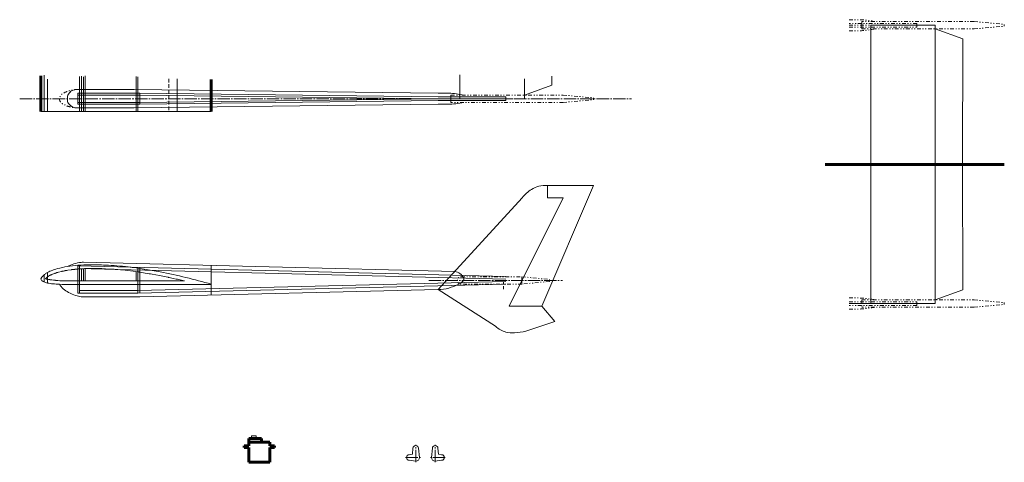
# Model space of a CAD drawing. Units: millimetres. Extents: x -105 to 5508, y -1865 to 819.
# Drawn here: x 1328 to 2398, y 1 to 481 of the extents above; entities that cross this region are included whole.
import ezdxf

# ---------------------------------------------------------------- set-up
doc = ezdxf.new("R2010")
doc.units = ezdxf.units.MM
for name, pattern in [('K5LT_AXLED', [17.904669, 13.404669, -1.5, 1.5, -1.5]), ('K5LT_BASIC', [0]), ('K5LT_CHAIN_LINE_WITH_2_POINTS', [12, 4, -2, 1, -2, 1, -2]), ('K5LT_DASHED', [6, 4, -2]), ('K5LT_THIN', [0])]:
    doc.linetypes.add(name, pattern=pattern)
doc.layers.add('Слой 1', color=7, linetype='Continuous')

# ---------------------------------------------------------------- blocks, each defined once
blk = doc.blocks.new('U19')
at = {"layer": 'Слой 1', "color": 7, "linetype": 'K5LT_THIN', "lineweight": 18}
for p, q in [((1359.6, 202.8), (1360.8, 203.6)), ((1360.8, 203.6), (1360.9, 203.6)), ((1360.9, 203.6), (1361, 203.7)), ((1360.9, 203.6), (1360.9, 203.6)), ((1361, 203.7), (1361.3, 203.8)), ((1361.3, 203.8), (1361.8, 204)), ((1361.8, 204), (1362.4, 204.3)), ((1362.4, 204.3), (1362.4, 204.3)), ((1362.4, 204.3), (1362.5, 204.3)), ((1362.5, 204.3), (1362.7, 204.4)), ((1362.7, 204.4), (1362.9, 204.5)), ((1362.9, 204.5), (1363.5, 204.7)), ((1363.5, 204.7), (1364.2, 205)), ((1364.2, 205), (1366.3, 205.8)), ((1366.3, 205.8), (1366.4, 205.9)), ((1366.3, 205.8), (1366.3, 205.8)), ((1366.4, 205.9), (1366.6, 205.9)), ((1366.6, 205.9), (1366.9, 206.1)), ((1366.9, 206.1), (1367.6, 206.3)), ((1367.6, 206.3), (1368.4, 206.6)), ((1368.4, 206.6), (1368.5, 206.6)), ((1368.5, 206.6), (1368.7, 206.7)), ((1368.5, 206.6), (1368.5, 206.6)), ((1368.7, 206.7), (1369.1, 206.8)), ((1369.1, 206.8), (1369.8, 207)), ((1369.8, 207), (1370.6, 207.2)), ((1370.6, 207.2), (1373.9, 208.1)), ((1373.9, 208.1), (1374, 208.1)), ((1374, 208.1), (1374.1, 208.1)), ((1374.1, 208.1), (1374.4, 208.2)), ((1374.4, 208.2), (1375, 208.3)), ((1375, 208.3), (1376.1, 208.5)), ((1376.1, 208.5), (1377.4, 208.8)), ((1377.4, 208.8), (1377.4, 208.8)), ((1377.4, 208.8), (1377.6, 208.8)), ((1377.6, 208.8), (1377.9, 208.9)), ((1377.9, 208.9), (1378.4, 209)), ((1378.4, 209), (1379.6, 209.2)), ((1379.6, 209.2), (1380.8, 209.4)), ((1380.8, 209.4), (1384.6, 209.9)), ((1384.6, 209.9), (1384.8, 210)), ((1384.6, 209.9), (1384.6, 209.9)), ((1384.8, 210), (1385.1, 210)), ((1385.1, 210), (1385.7, 210.1)), ((1385.7, 210.1), (1386.9, 210.2)), ((1386.9, 210.2), (1388.3, 210.3)), ((1388.3, 210.3), (1388.4, 210.4)), ((1388.4, 210.4), (1388.5, 210.4)), ((1388.5, 210.4), (1388.8, 210.4)), ((1388.8, 210.4), (1389.5, 210.5)), ((1389.5, 210.5), (1390.7, 210.6)), ((1390.7, 210.6), (1392, 210.7)), ((1392, 210.7), (1396.2, 210.9)), ((1396.2, 210.9), (1396.3, 210.9)), ((1396.3, 210.9), (1396.5, 211)), ((1396.5, 211), (1396.8, 211)), ((1396.8, 211), (1397.5, 211)), ((1397.5, 211), (1398.9, 211.1)), ((1398.9, 211.1), (1400.4, 211.1)), ((1400.4, 211.1), (1400.5, 211.1)), ((1400.5, 211.1), (1400.7, 211.1)), ((1400.7, 211.1), (1401, 211.1)), ((1401, 211.1), (1401.7, 211.1)), ((1401.7, 211.1), (1403.1, 211.2)), ((1403.1, 211.2), (1404.6, 211.2)), ((1404.6, 211.2), (1410.2, 211.2)), ((1410.2, 211.2), (1410.4, 211.2)), ((1410.4, 211.2), (1410.6, 211.2)), ((1410.6, 211.2), (1411.1, 211.2)), ((1411.1, 211.2), (1412, 211.2)), ((1412, 211.2), (1413.8, 211.2)), ((1413.8, 211.2), (1415.9, 211.1)), ((1415.9, 211.1), (1416, 211.1)), ((1416, 211.1), (1416.2, 211.1)), ((1416.2, 211.1), (1416.7, 211.1)), ((1416.7, 211.1), (1417.6, 211.1)), ((1417.6, 211.1), (1419.5, 211)), ((1419.5, 211), (1421.5, 210.9)), ((1421.5, 210.9), (1429.7, 210.5)), ((1429.7, 210.5), (1429.9, 210.5)), ((1429.9, 210.5), (1430.2, 210.4)), ((1430.2, 210.4), (1430.9, 210.4)), ((1430.9, 210.4), (1432.2, 210.3)), ((1432.2, 210.3), (1434.9, 210.1)), ((1434.9, 210.1), (1437.9, 209.8)), ((1437.9, 209.8), (1438, 209.8)), ((1438, 209.8), (1438.4, 209.8)), ((1438.4, 209.8), (1439, 209.7)), ((1439, 209.7), (1440.4, 209.6)), ((1440.4, 209.6), (1443, 209.3)), ((1443, 209.3), (1445.9, 209)), ((1445.9, 209), (1457.5, 207.5)), ((1457.5, 207.5), (1457.7, 207.5)), ((1457.7, 207.5), (1458.2, 207.4)), ((1458.2, 207.4), (1459.1, 207.2)), ((1459.1, 207.2), (1461, 206.9)), ((1461, 206.9), (1464.7, 206.3)), ((1464.7, 206.3), (1468.9, 205.6)), ((1468.9, 205.6), (1469.2, 205.6)), ((1469.2, 205.6), (1469.6, 205.5)), ((1469.6, 205.5), (1470.6, 205.3)), ((1470.6, 205.3), (1472.4, 205)), ((1472.4, 205), (1476.2, 204.3)), ((1476.2, 204.3), (1480.3, 203.5)), ((1480.3, 203.5), (1489.4, 201.7)), ((1356.5, 200.3), (1357.4, 201)), ((1356.6, 200.2), (1356.5, 200.3)), ((1356.8, 200.1), (1356.6, 200.2)), ((1357.1, 200), (1356.8, 200.1)), ((1357.2, 200), (1357.1, 200)), ((1357.3, 200), (1357.2, 200)), ((1357.3, 199.9), (1357.3, 200)), ((1357.7, 199.8), (1357.3, 199.9)), ((1357.3, 199.9), (1357.3, 199.9)), ((1357.4, 201), (1358.2, 201.7)), ((1358, 199.7), (1357.7, 199.8)), ((1358.2, 199.7), (1358, 199.7)), ((1358.2, 201.7), (1358.2, 201.8)), ((1358.2, 201.8), (1358.3, 201.8)), ((1358.2, 201.7), (1358.2, 201.7)), ((1358.3, 199.7), (1358.2, 199.7)), ((1358.3, 201.8), (1358.4, 201.9)), ((1359.6, 199.4), (1358.3, 199.7)), ((1358.3, 199.7), (1358.3, 199.7)), ((1358.3, 199.7), (1358.3, 199.7)), ((1358.4, 201.9), (1358.6, 202.1)), ((1358.6, 202.1), (1358.9, 202.3)), ((1358.9, 202.3), (1358.9, 202.4)), ((1358.9, 202.4), (1359, 202.4)), ((1358.9, 202.3), (1358.9, 202.3)), ((1359, 202.4), (1359.1, 202.5)), ((1359.1, 202.5), (1359.3, 202.6)), ((1359.3, 202.6), (1359.6, 202.8)), ((1360.1, 199.2), (1359.6, 199.4)), ((1360.7, 199.1), (1360.1, 199.2)), ((1361, 199.1), (1360.7, 199.1)), ((1361.1, 199.1), (1361, 199.1)), ((1361.2, 199), (1361.1, 199.1)), ((1361.9, 198.9), (1361.2, 199)), ((1361.2, 199), (1361.2, 199)), ((1362.5, 198.9), (1361.9, 198.9)), ((1362.8, 198.8), (1362.5, 198.9)), ((1363, 198.8), (1362.8, 198.8)), ((1363.1, 198.8), (1363, 198.8)), ((1363, 198.8), (1363, 198.8)), ((1363.3, 198.8), (1363.1, 198.8)), ((1365.1, 198.6), (1363.3, 198.8)), ((1365.9, 198.5), (1365.1, 198.6)), ((1366.6, 198.4), (1365.9, 198.5)), ((1367, 198.4), (1366.6, 198.4)), ((1367.2, 198.4), (1367, 198.4)), ((1367.3, 198.3), (1367.2, 198.4)), ((1368.1, 198.3), (1367.3, 198.3)), ((1367.3, 198.3), (1367.3, 198.3)), ((1368.9, 198.2), (1368.1, 198.3)), ((1369.3, 198.2), (1368.9, 198.2)), ((1369.4, 198.2), (1369.3, 198.2)), ((1369.5, 198.2), (1369.4, 198.2)), ((1369.6, 198.2), (1369.5, 198.2)), ((1370, 198.2), (1369.6, 198.2)), ((1372, 198), (1370, 198.2)), ((1373.3, 198), (1372, 198)), ((1374.6, 197.9), (1373.3, 198)), ((1375.2, 197.9), (1374.6, 197.9)), ((1375.5, 197.9), (1375.2, 197.9)), ((1375.7, 197.9), (1375.5, 197.9)), ((1375.8, 197.8), (1375.7, 197.9)), ((1377.2, 197.8), (1375.8, 197.8)), ((1378.5, 197.8), (1377.2, 197.8)), ((1379.1, 197.7), (1378.5, 197.8)), ((1379.4, 197.7), (1379.1, 197.7)), ((1379.6, 197.7), (1379.4, 197.7)), ((1379.7, 197.7), (1379.6, 197.7)), ((1383.6, 197.7), (1379.7, 197.7)), ((1489.4, 201.7), (1489.6, 201.7)), ((1489.6, 201.7), (1490, 201.6)), ((1490, 201.6), (1490.7, 201.5)), ((1490.7, 201.5), (1492.2, 201.2)), ((1492.2, 201.2), (1495.2, 200.5)), ((1495.2, 200.5), (1498.5, 199.8)), ((1498.5, 199.8), (1498.7, 199.8)), ((1498.7, 199.8), (1499, 199.7)), ((1499, 199.7), (1499.8, 199.5)), ((1499.8, 199.5), (1501.3, 199.2)), ((1501.3, 199.2), (1504.2, 198.5)), ((1504.2, 198.5), (1507.4, 197.8))]:
    blk.add_line(p, q, dxfattribs=at)

msp = doc.modelspace()

# ---------------------------------------------------------------- linework, layer by layer
at = {"layer": 'Слой 1', "color": 7, "linetype": 'K5LT_CHAIN_LINE_WITH_2_POINTS', "lineweight": 18}
for p, q in [((2302.826, 477.2), (2229.266, 477.2)), ((2229.266, 475.2), (2302.826, 475.2)), ((2229.266, 473.2), (2302.826, 473.2)), ((2364.935, 479.21), (2243.073, 479.21)), ((2243.073, 471.21), (2364.935, 471.21)), ((2364.935, 479.21), (2397.851, 476.2)), ((2364.935, 471.21), (2397.851, 474.2)), ((1796.815, 399.425), (1918.677, 399.425)), ((1918.677, 399.425), (1951.593, 396.435)), ((1918.677, 391.425), (1796.815, 391.425)), ((1876.568, 395.435), (1806.578, 395.435)), ((1918.677, 391.425), (1951.593, 394.435)), ((1807.907, 202.258), (1873.907, 202.258)), ((1873.907, 194.258), (1807.907, 194.258)), ((1873.907, 202.258), (1903.906, 199.258)), ((1903.908, 197.258), (1873.907, 194.258)), ((1903.908, 197.258), (1903.906, 199.258)), ((2229.266, 175.2), (2302.826, 175.2)), ((2302.826, 171.2), (2229.266, 171.2)), ((2243.073, 177.19), (2243.073, 169.19)), ((2243.073, 177.19), (2364.935, 177.19)), ((2364.935, 177.19), (2397.851, 174.2)), ((2364.935, 169.19), (2397.851, 172.2)), ((2364.935, 169.19), (2243.073, 169.19))]:
    msp.add_line(p, q, dxfattribs=at)
at = {"layer": 'Слой 1', "color": 7, "linetype": 'K5LT_THIN', "lineweight": 18}
for p, q in [((2243.073, 471.21), (2243.073, 479.21)), ((2252.836, 475.2), (2252.836, 324.2)), ((2322.826, 475.2), (2252.836, 475.2)), ((2302.826, 473.2), (2302.826, 477.2)), ((2322.826, 475.2), (2322.826, 324.2)), ((2322.826, 471.21), (2352.648, 460.291)), ((2397.851, 474.2), (2397.851, 476.2)), ((2352.648, 460.291), (2352.601, 324.2)), ((1355.068, 381.435), (1355.068, 420.925)), ((1393.568, 419.585), (1393.568, 381.435)), ((1395.568, 419.854), (1395.568, 381.435)), ((1397.568, 419.253), (1397.568, 381.435)), ((1399.568, 420.302), (1399.568, 381.435)), ((1454.808, 419.702), (1454.808, 381.435)), ((1456.808, 419.267), (1456.808, 381.435)), ((1499.568, 417.2), (1499.568, 381.435)), ((1806.578, 395.435), (1806.578, 421.331)), ((1906.39, 410.344), (1906.387, 419.903)), ((1358.568, 416.522), (1358.568, 381.435)), ((1876.568, 395.435), (1876.568, 417.045)), ((1876.568, 399.425), (1906.39, 410.344)), ((1389.568, 405.425), (1452.801, 405.425)), ((1391.568, 389.435), (1391.568, 401.435)), ((1391.568, 401.435), (1458.808, 401.435)), ((1391.568, 399.425), (1458.808, 399.425)), ((1452.801, 405.425), (1783.008, 401.435)), ((1458.808, 401.435), (1458.808, 389.435)), ((1458.808, 401.435), (1783.008, 397.435)), ((1458.808, 399.425), (1783.008, 395.435)), ((1783.008, 397.435), (1856.568, 397.435)), ((1796.815, 399.425), (1796.815, 391.425)), ((1856.568, 397.435), (1856.568, 393.435)), ((1951.593, 396.435), (1951.593, 394.435)), ((1389.568, 385.425), (1452.801, 385.425)), ((1391.568, 391.425), (1458.808, 391.425)), ((1458.808, 389.435), (1391.568, 389.435)), ((1452.801, 385.425), (1783.008, 389.425)), ((1458.808, 391.425), (1783.008, 395.435)), ((1458.808, 389.435), (1783.008, 393.435)), ((1783.008, 395.435), (1856.568, 395.435)), ((1856.568, 393.435), (1783.008, 393.435)), ((1536.568, 381.435), (1351.568, 381.435)), ((2252.836, 173.2), (2252.836, 324.2)), ((2322.826, 173.2), (2322.826, 324.2)), ((2352.648, 188.109), (2352.601, 324.2)), ((1895.579, 170.394), (1951.593, 301.304)), ((1901.569, 301.304), (1901.569, 288.055)), ((1951.593, 301.304), (1901.569, 301.304)), ((1783.009, 188.397), (1874.291, 288.055)), ((1918.678, 288.055), (1860.014, 170.394)), ((1901.569, 288.055), (1918.678, 288.055)), ((1391.569, 214.158), (1391.569, 184.301)), ((1856.569, 202.563), (1391.569, 214.158)), ((1393.568, 214.108), (1393.568, 184.301)), ((1800.919, 207.951), (1397.575, 218.007)), ((1536.569, 214.542), (1536.569, 182.236)), ((1355.069, 196.51), (1355.069, 204.337)), ((1358.569, 195.488), (1358.569, 206.882)), ((1856.569, 199.564), (1391.569, 211.157)), ((1395.575, 197.672), (1395.575, 210.912)), ((1397.575, 197.672), (1397.575, 211.007)), ((1399.569, 197.672), (1399.569, 211.08)), ((1454.809, 207.873), (1454.809, 197.672)), ((1456.809, 184.301), (1456.809, 212.531)), ((1458.809, 212.482), (1458.809, 184.35)), ((1507.567, 197.672), (1383.561, 197.672)), ((1536.569, 193.672), (1383.561, 193.672)), ((1456.809, 187.301), (1856.569, 197.226)), ((1456.809, 184.301), (1856.569, 194.225)), ((1536.569, 194.172), (1536.569, 193.672)), ((1853.907, 197.225), (1853.907, 194.225)), ((1873.907, 194.258), (1873.907, 202.258)), ((1456.809, 184.301), (1391.569, 184.301)), ((1393.568, 187.301), (1456.809, 187.301)), ((1458.809, 180.291), (1783.009, 188.397)), ((1845.208, 148.45), (1783.009, 188.397)), ((1853.907, 191.887), (1853.907, 188.886)), ((2322.826, 177.19), (2352.648, 188.109)), ((1398.002, 180.291), (1458.809, 180.291)), ((2229.266, 173.2), (2302.826, 173.2)), ((2322.826, 173.2), (2252.836, 173.2)), ((2302.826, 175.2), (2302.826, 171.2)), ((2397.851, 174.2), (2397.851, 172.2)), ((1860.014, 170.394), (1895.579, 170.394)), ((1895.579, 170.394), (1909.611, 153.646)), ((1909.611, 153.646), (1878.186, 143.255)), ((1580.189, 29.736), (1585.189, 29.736)), ((1580.189, 29.736), (1580.189, 26.894)), ((1585.189, 29.736), (1585.189, 26.894)), ((1755.582, 16.072), (1754.93, 9.551)), ((1762.582, 6.072), (1761.582, 16.072)), ((1775.708, 6.072), (1776.708, 16.072)), ((1782.708, 16.072), (1783.36, 9.551)), ((1754.93, 9.551), (1751.582, 9.072)), ((1758.582, 2.072), (1751.582, 3.072)), ((1779.708, 2.072), (1786.708, 3.072)), ((1783.36, 9.551), (1786.708, 9.072))]:
    msp.add_line(p, q, dxfattribs=at)
at = {"layer": 'Слой 1', "color": 5, "linetype": 'K5LT_BASIC', "lineweight": 60, "true_color": 0x0000ff}
for p, q in [((1351.568, 420.159), (1351.568, 381.435)), ((1536.568, 416.372), (1536.568, 381.435)), ((2203.446, 324.2), (2397.851, 324.2)), ((1577.189, 22.894), (1577.189, 26.894)), ((1577.189, 26.894), (1591.189, 26.894)), ((1577.189, 18.894), (1577.189, 22.894)), ((1577.189, 22.894), (1591.189, 22.894)), ((1591.189, 22.894), (1591.189, 26.894)), ((1591.189, 22.894), (1600.189, 22.894)), ((1600.189, 18.894), (1600.189, 22.894)), ((1572.189, 16.894), (1572.189, 18.894)), ((1572.189, 18.894), (1577.189, 18.894)), ((1577.189, 16.894), (1572.189, 16.894)), ((1577.189, 0.894), (1577.189, 16.894)), ((1605.189, 18.894), (1600.189, 18.894)), ((1600.189, 0.894), (1600.189, 16.894)), ((1600.189, 16.894), (1605.189, 16.894)), ((1605.189, 16.894), (1605.189, 18.894)), ((1577.189, 0.894), (1600.189, 0.894))]:
    msp.add_line(p, q, dxfattribs=at)
at = {"layer": 'Слой 1', "color": 7, "linetype": 'K5LT_DASHED', "lineweight": 18}
msp.add_line((1490.568, 417.2), (1490.568, 381.435), dxfattribs=at)
at = {"layer": 'Слой 1', "color": 30, "linetype": 'K5LT_AXLED', "lineweight": 18, "true_color": 0xff8000}
for p, q in [((1328.434, 395.435), (1992.863, 395.435)), ((2383.393, 324.2), (2227.266, 324.2)), ((1772.786, 198.258), (1918.079, 198.258)), ((1758.582, 0.894), (1758.582, 19.972)), ((1779.708, 0.894), (1779.708, 19.972)), ((1747.557, 6.072), (1763.633, 6.072)), ((1790.733, 6.072), (1774.658, 6.072))]:
    msp.add_line(p, q, dxfattribs=at)
at = {"layer": 'Слой 1', "color": 7, "linetype": 'K5LT_THIN', "lineweight": 18}
for centre, radius, start, end in [((1758.582, 16.072), 3, 0, 180), ((1779.708, 16.072), 3, 0, 180), ((1751.582, 6.072), 3, 90, 270), ((1758.582, 6.072), 4, 270, 0), ((1779.708, 6.072), 4, 180, 270), ((1786.708, 6.072), 3, 270, 90)]:
    msp.add_arc(centre, radius, start, end, dxfattribs=at)
at = {"layer": 'Слой 1', "color": 7, "linetype": 'K5LT_CHAIN_LINE_WITH_2_POINTS', "lineweight": 18}
for points, knots in [([(2229.266, 481.2), (2231.407, 481.2), (2233.548, 481.2), (2235.689, 481.2), (2237.015, 481.2), (2238.342, 481.228), (2239.666, 481.2), (2245.539, 481.078), (2251.38, 480.415), (2257.191, 479.21)], [0, 0, 0, 0, 1, 1, 1, 2, 2, 2, 3, 3, 3, 3]), ([(2229.266, 469.2), (2231.407, 469.2), (2233.548, 469.2), (2235.689, 469.2), (2237.408, 469.2), (2239.129, 469.15), (2240.845, 469.2), (2246.325, 469.36), (2251.774, 470.03), (2257.191, 471.21)], [0, 0, 0, 0, 1, 1, 1, 2, 2, 2, 3, 3, 3, 3]), ([(1391.568, 405.425), (1388.806, 405.462), (1386.127, 405.154), (1383.53, 404.499), (1381.38, 403.957), (1379.158, 403.265), (1377.25, 402.16), (1375.51, 401.152), (1373.434, 400.044), (1372.493, 398.324), (1372.026, 397.47), (1371.58, 396.404), (1371.568, 395.435), (1371.557, 394.516), (1371.933, 393.487), (1372.333, 392.663), (1373.356, 390.559), (1376.086, 389.389), (1378.252, 388.315), (1380.079, 387.409), (1382.142, 386.871), (1384.144, 386.4), (1386.564, 385.83), (1389.038, 385.505), (1391.568, 385.425)], [0, 0, 0, 0, 1, 1, 1, 2, 2, 2, 3, 3, 3, 4, 4, 4, 5, 5, 5, 6, 6, 6, 7, 7, 7, 8, 8, 8, 8]), ([(1807.907, 194.258), (1806.514, 194.311), (1805.484, 194.707), (1804.819, 195.449), (1804.225, 196.111), (1803.891, 197.331), (1803.907, 198.258), (1803.924, 199.25), (1804.367, 200.532), (1805.058, 201.2), (1805.723, 201.842), (1806.673, 202.195), (1807.907, 202.258)], [0, 0, 0, 0, 1, 1, 1, 2, 2, 2, 3, 3, 3, 4, 4, 4, 4]), ([(2229.266, 179.2), (2231.407, 179.2), (2233.548, 179.2), (2235.689, 179.2), (2237.408, 179.2), (2239.129, 179.25), (2240.845, 179.2), (2246.325, 179.04), (2251.774, 178.37), (2257.191, 177.19)], [0, 0, 0, 0, 1, 1, 1, 2, 2, 2, 3, 3, 3, 3]), ([(2229.266, 167.2), (2231.407, 167.2), (2233.548, 167.2), (2235.689, 167.2), (2237.015, 167.2), (2238.342, 167.172), (2239.666, 167.2), (2245.539, 167.322), (2251.38, 167.985), (2257.191, 169.19)], [0, 0, 0, 0, 1, 1, 1, 2, 2, 2, 3, 3, 3, 3])]:
    msp.add_open_spline(points, degree=3, knots=knots, dxfattribs=at)
at = {"layer": 'Слой 1', "color": 7, "linetype": 'K5LT_THIN', "lineweight": 18}
for points, knots in [([(1391.568, 385.425), (1388.644, 385.502), (1386.169, 386.281), (1384.144, 387.76), (1382.859, 388.699), (1381.472, 389.981), (1380.831, 391.425), (1380.303, 392.612), (1380.196, 394.097), (1380.189, 395.435), (1380.182, 396.764), (1380.297, 398.222), (1380.779, 399.425), (1381.411, 400.999), (1382.786, 402.509), (1384.144, 403.493), (1386.118, 404.922), (1388.593, 405.567), (1391.568, 405.425)], [0, 0, 0, 0, 1, 1, 1, 2, 2, 2, 3, 3, 3, 4, 4, 4, 5, 5, 5, 6, 6, 6, 6]), ([(1783.008, 401.435), (1785.149, 401.435), (1787.29, 401.435), (1789.431, 401.435), (1791.15, 401.435), (1792.871, 401.485), (1794.587, 401.435), (1800.067, 401.275), (1805.516, 400.605), (1810.933, 399.425)], [0, 0, 0, 0, 1, 1, 1, 2, 2, 2, 3, 3, 3, 3]), ([(1783.008, 389.435), (1785.149, 389.435), (1787.29, 389.435), (1789.431, 389.435), (1790.757, 389.435), (1792.084, 389.407), (1793.408, 389.435), (1799.281, 389.557), (1805.122, 390.22), (1810.933, 391.425)], [0, 0, 0, 0, 1, 1, 1, 2, 2, 2, 3, 3, 3, 3]), ([(1874.291, 288.055), (1877.224, 291.6), (1880.469, 294.776), (1884.275, 297.007), (1886.764, 298.466), (1889.556, 299.697), (1892.355, 300.417), (1895.309, 301.177), (1898.38, 301.473), (1901.569, 301.304)], [0, 0, 0, 0, 1, 1, 1, 2, 2, 2, 3, 3, 3, 3]), ([(1383.561, 193.672), (1379.611, 193.689), (1375.666, 193.813), (1371.727, 194.046), (1369.368, 194.185), (1367.004, 194.312), (1364.657, 194.581), (1362.642, 194.812), (1360.603, 195.003), (1358.633, 195.472), (1357.378, 195.771), (1356.083, 196.043), (1354.915, 196.579), (1354.202, 196.906), (1353.437, 197.23), (1352.855, 197.746), (1352.469, 198.09), (1352.052, 198.481), (1351.835, 198.945), (1351.692, 199.253), (1351.562, 199.62), (1351.569, 199.956), (1351.575, 200.265), (1351.708, 200.591), (1351.832, 200.881), (1352.067, 201.433), (1352.527, 201.885), (1352.925, 202.343), (1353.462, 202.959), (1354.103, 203.486), (1354.718, 204.029), (1355.547, 204.76), (1356.391, 205.495), (1357.3, 206.115), (1358.932, 207.227), (1360.834, 207.95), (1362.664, 208.717), (1364.869, 209.642), (1367.165, 210.386), (1369.461, 211.054), (1372.966, 212.073), (1376.586, 212.743), (1380.189, 213.337), (1384, 213.966), (1387.861, 214.356), (1391.713, 214.665), (1395.967, 215.005), (1400.245, 215.125), (1404.514, 215.196), (1410.222, 215.291), (1415.941, 215.15), (1421.645, 214.912), (1429.898, 214.568), (1438.155, 213.892), (1446.363, 212.978), (1457.971, 211.684), (1469.518, 209.649), (1480.995, 207.478), (1499.698, 203.94), (1518.272, 199.501), (1536.569, 194.172)], [0, 0, 0, 0, 1, 1, 1, 2, 2, 2, 3, 3, 3, 4, 4, 4, 5, 5, 5, 6, 6, 6, 7, 7, 7, 8, 8, 8, 9, 9, 9, 10, 10, 10, 11, 11, 11, 12, 12, 12, 13, 13, 13, 14, 14, 14, 15, 15, 15, 16, 16, 16, 17, 17, 17, 18, 18, 18, 19, 19, 19, 20, 20, 20, 20]), ([(1397.575, 218.007), (1396.802, 218.006), (1396.037, 217.961), (1395.274, 217.895), (1392.589, 217.664), (1389.935, 216.938), (1387.36, 216.149), (1384.912, 215.399), (1382.522, 214.462), (1380.189, 213.337)], [0, 0, 0, 0, 1, 1, 1, 2, 2, 2, 3, 3, 3, 3]), ([(1783.009, 188.397), (1787.048, 188.339), (1790.865, 188.87), (1794.461, 189.991), (1800.529, 191.883), (1812.561, 196.085), (1810.771, 200.705), (1810.174, 202.244), (1808.29, 204.452), (1806.576, 205.672), (1804.968, 206.815), (1803.082, 207.575), (1800.919, 207.951)], [0, 0, 0, 0, 1, 1, 1, 2, 2, 2, 3, 3, 3, 4, 4, 4, 4]), ([(1398.002, 180.291), (1397.063, 180.338), (1396.135, 180.433), (1395.21, 180.562), (1393.182, 180.844), (1391.164, 181.346), (1389.216, 181.962), (1386.58, 182.795), (1383.984, 183.921), (1381.581, 185.283), (1379.539, 186.441), (1377.502, 187.743), (1375.762, 189.31), (1374.204, 190.712), (1372.821, 192.307), (1371.569, 194.055)], [0, 0, 0, 0, 1, 1, 1, 2, 2, 2, 3, 3, 3, 4, 4, 4, 5, 5, 5, 5]), ([(1878.186, 143.255), (1874.106, 142.137), (1870.01, 141.545), (1865.897, 141.478), (1862.734, 141.426), (1859.387, 141.445), (1856.381, 142.254), (1852.359, 143.335), (1848.634, 145.401), (1845.208, 148.45)], [0, 0, 0, 0, 1, 1, 1, 2, 2, 2, 3, 3, 3, 3])]:
    msp.add_open_spline(points, degree=3, knots=knots, dxfattribs=at)

# ---------------------------------------------------------------- block references
at = {"layer": 'Слой 1'}
msp.add_blockref('U19', (0, 0), dxfattribs=at)

doc.saveas('drawing.dxf')
